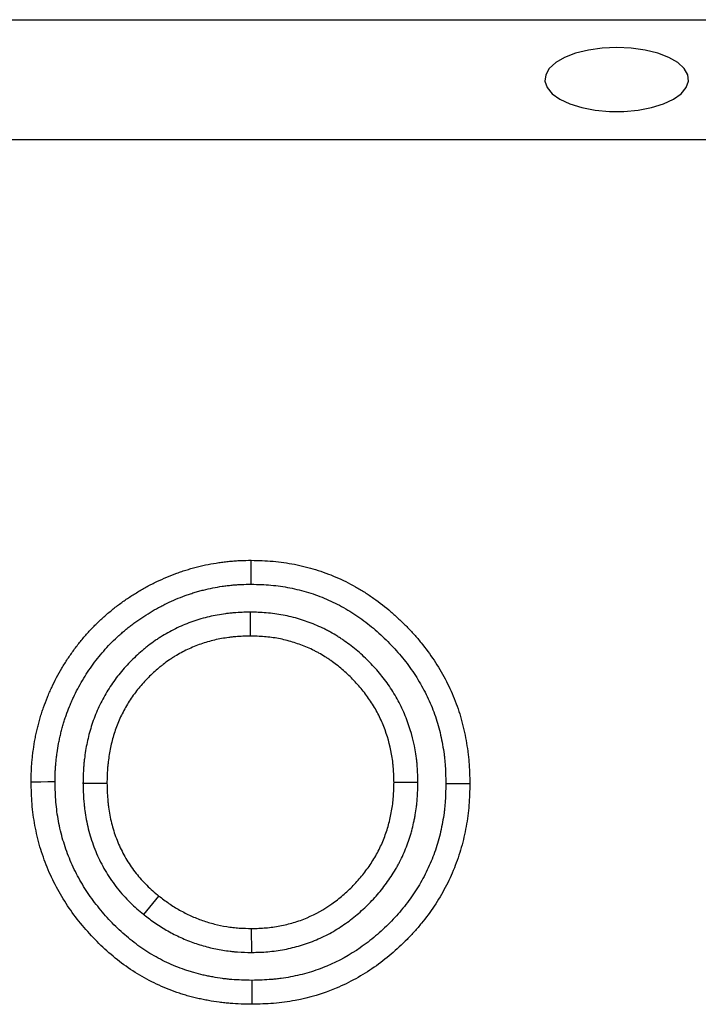
# Model space of a CAD drawing. Units: millimetres. Extents: x 0 to 420, y 0 to 297.
# Drawn here: x 189 to 198, y 244 to 257 of the extents above; entities that cross this region are included whole.
import ezdxf

# ---------------------------------------------------------------- set-up
doc = ezdxf.new("R2010")
doc.units = ezdxf.units.MM

msp = doc.modelspace()

# ---------------------------------------------------------------- linework, layer by layer
at = {"color": 7, "linetype": 'Continuous', "lineweight": 25}
for p, q in [((91.759782, 256.541112), (391.759782, 256.541112)), ((91.759782, 255.041112), (391.759782, 255.041112)), ((192.168583, 249.118789), (192.168416, 248.818676)), ((190.074736, 246.975616), (190.374846, 246.976345)), ((194.270567, 246.983921), (193.970465, 246.983765)), ((190.837464, 245.32855), (191.025704, 245.562266)), ((192.188299, 244.855123), (192.187496, 245.155215))]:
    msp.add_line(p, q, dxfattribs=at)
at = {"color": 7, "linetype": 'Continuous', "lineweight": 25, "flags": 128}
for points in [[(196.759782, 256.193627), (196.578613, 256.185388), (196.404861, 256.161008), (196.24564, 256.121486), (196.107468, 256.068439), (195.996002, 256.004039), (195.915805, 255.930923), (195.87016, 255.852083), (195.860937, 255.770749), (195.888512, 255.690249), (195.951758, 255.61388), (196.048084, 255.544767), (196.173546, 255.485741), (196.32301, 255.439217), (196.490355, 255.407101), (196.66873, 255.390708), (196.850833, 255.390708), (197.029209, 255.407101), (197.196553, 255.439217), (197.346017, 255.485741), (197.47148, 255.544767), (197.567806, 255.61388), (197.631051, 255.690249), (197.658627, 255.770749), (197.649403, 255.852083), (197.603759, 255.930923), (197.523562, 256.004039), (197.412095, 256.068439), (197.273923, 256.121486), (197.114702, 256.161008), (196.94095, 256.185388), (196.759782, 256.193627)], [(192.18137, 249.468411), (192.181936, 249.558427), (192.182502, 249.648444), (192.183256, 249.768463)], [(189.725113, 246.991276), (189.635097, 246.990613), (189.54508, 246.98995), (189.425059, 246.989066)], [(194.620157, 246.971324), (194.710206, 246.971241), (194.800255, 246.971157), (194.920252, 246.971045)], [(192.190112, 244.505519), (192.190282, 244.415474), (192.190451, 244.325429), (192.190676, 244.205428)]]:
    msp.add_lwpolyline(points, dxfattribs=at)
at = {"color": 7, "linetype": 'Continuous', "lineweight": 25}
for points, knots in [([(189.425059, 246.989066), (189.425644, 247.034434), (189.426229, 247.079802), (189.428331, 247.136439), (189.42882, 247.147763), (189.429969, 247.170402), (189.430632, 247.181717), (189.432903, 247.215645), (189.43478, 247.238244), (189.439127, 247.283393), (189.441598, 247.305945), (189.447005, 247.350994), (189.449927, 247.373494), (189.459322, 247.440893), (189.466479, 247.485688), (189.479084, 247.552528), (189.483607, 247.574747), (189.493228, 247.619066), (189.498325, 247.641166), (189.509011, 247.685252), (189.514598, 247.707239), (189.526195, 247.751101), (189.532217, 247.772973), (189.544808, 247.816551), (189.551378, 247.838257), (189.565167, 247.881458), (189.5724, 247.902948), (189.595097, 247.967075), (189.611507, 248.009383), (189.637383, 248.072323), (189.646211, 248.093218), (189.664322, 248.134805), (189.673606, 248.155496), (189.702229, 248.217209), (189.722392, 248.257848), (189.76484, 248.338022), (189.787084, 248.377573), (189.833365, 248.455594), (189.857418, 248.494059), (189.907279, 248.569842), (189.933081, 248.607164), (189.986542, 248.68045), (190.01422, 248.7164), (190.071412, 248.786815), (190.100908, 248.821295), (190.16158, 248.888743), (190.192768, 248.921699), (190.25686, 248.985887), (190.289768, 249.017114), (190.34018, 249.062809), (190.357157, 249.077853), (190.391431, 249.107571), (190.408734, 249.122237), (190.443705, 249.151124), (190.461372, 249.165344), (190.497103, 249.193275), (190.515173, 249.206977), (190.569944, 249.24733), (190.607194, 249.273244), (190.682709, 249.323518), (190.720976, 249.347876), (190.79854, 249.394908), (190.837831, 249.417606), (190.897579, 249.450159), (190.917631, 249.460758), (190.958016, 249.481397), (190.978354, 249.491428), (191.039764, 249.520693), (191.081226, 249.539118), (191.164852, 249.574316), (191.207009, 249.591108), (191.270871, 249.614548), (191.292264, 249.622066), (191.335271, 249.636449), (191.35688, 249.643327), (191.400274, 249.656528), (191.422058, 249.662851), (191.465764, 249.675018), (191.487682, 249.680873), (191.553621, 249.697687), (191.597834, 249.70787), (191.686801, 249.725464), (191.731554, 249.732879), (191.798911, 249.742577), (191.821399, 249.745583), (191.866428, 249.751172), (191.88897, 249.753737), (191.934104, 249.758264), (191.956696, 249.760227), (191.990617, 249.762615), (192.001929, 249.763316), (192.024564, 249.764528), (192.035886, 249.765043), (192.092518, 249.767254), (192.137887, 249.767858), (192.183256, 249.768463)], [0, 0, 0, 0, 0.03125, 0.03125, 0.0390625, 0.0390625, 0.046875, 0.046875, 0.0625, 0.0625, 0.078125, 0.078125, 0.09375, 0.09375, 0.125, 0.125, 0.140625, 0.140625, 0.15625, 0.15625, 0.171875, 0.171875, 0.1875, 0.1875, 0.203125, 0.203125, 0.21875, 0.21875, 0.25, 0.25, 0.265625, 0.265625, 0.28125, 0.28125, 0.3125, 0.3125, 0.34375, 0.34375, 0.375, 0.375, 0.40625, 0.40625, 0.4375, 0.4375, 0.46875, 0.46875, 0.5, 0.5, 0.53125, 0.53125, 0.546875, 0.546875, 0.5625, 0.5625, 0.578125, 0.578125, 0.59375, 0.59375, 0.625, 0.625, 0.65625, 0.65625, 0.6875, 0.6875, 0.703125, 0.703125, 0.71875, 0.71875, 0.75, 0.75, 0.78125, 0.78125, 0.796875, 0.796875, 0.8125, 0.8125, 0.828125, 0.828125, 0.84375, 0.84375, 0.875, 0.875, 0.90625, 0.90625, 0.921875, 0.921875, 0.9375, 0.9375, 0.953125, 0.953125, 0.9609375, 0.9609375, 0.96875, 0.96875, 1, 1, 1, 1]), ([(192.183256, 249.768463), (192.273958, 249.766114), (192.364661, 249.763766), (192.500141, 249.752231), (192.545206, 249.74703), (192.635011, 249.734159), (192.67975, 249.726491), (192.813276, 249.70016), (192.901369, 249.678176), (193.031474, 249.638363), (193.074501, 249.623952), (193.159691, 249.592782), (193.201853, 249.576021), (193.285134, 249.540095), (193.326261, 249.520944), (193.407451, 249.480487), (193.447514, 249.459185), (193.526534, 249.414633), (193.565484, 249.39137), (193.64214, 249.342884), (193.679842, 249.317659), (193.790916, 249.239097), (193.862284, 249.182925), (193.965317, 249.094095), (193.998996, 249.063719), (194.065063, 249.001583), (194.097456, 248.969827), (194.160975, 248.905063), (194.192084, 248.872041), (194.252726, 248.804596), (194.282259, 248.770173), (194.368099, 248.664639), (194.421695, 248.591308), (194.521785, 248.439999), (194.568263, 248.362005), (194.632085, 248.241838), (194.652371, 248.201252), (194.690743, 248.119059), (194.708827, 248.077451), (194.759462, 247.951161), (194.788446, 247.865041), (194.825066, 247.734026), (194.836141, 247.690046), (194.856229, 247.601598), (194.865248, 247.557131), (194.881402, 247.467841), (194.888508, 247.423015), (194.897457, 247.355576), (194.900156, 247.333063), (194.904942, 247.287981), (194.907025, 247.265413), (194.915856, 247.152463), (194.918054, 247.061754), (194.920252, 246.971045)], [0, 0, 0, 0, 0.0625, 0.0625, 0.09375, 0.09375, 0.125, 0.125, 0.1875, 0.1875, 0.21875, 0.21875, 0.25, 0.25, 0.28125, 0.28125, 0.3125, 0.3125, 0.34375, 0.34375, 0.375, 0.375, 0.4375, 0.4375, 0.46875, 0.46875, 0.5, 0.5, 0.53125, 0.53125, 0.5625, 0.5625, 0.625, 0.625, 0.6875, 0.6875, 0.71875, 0.71875, 0.75, 0.75, 0.8125, 0.8125, 0.84375, 0.84375, 0.875, 0.875, 0.90625, 0.90625, 0.921875, 0.921875, 0.9375, 0.9375, 1, 1, 1, 1]), ([(189.725113, 246.991276), (189.725674, 247.034407), (189.72627, 247.075328), (189.72808, 247.124106), (189.728511, 247.134069), (189.729506, 247.153685), (189.730069, 247.163278), (189.732019, 247.192413), (189.73365, 247.212106), (189.737494, 247.25202), (189.739706, 247.272242), (189.744622, 247.3132), (189.747329, 247.33405), (189.755898, 247.395528), (189.762319, 247.43559), (189.773369, 247.494182), (189.777324, 247.513616), (189.785853, 247.552903), (189.790408, 247.572663), (189.800044, 247.612418), (189.80515, 247.632518), (189.815708, 247.672447), (189.821128, 247.692122), (189.832318, 247.730852), (189.838089, 247.749907), (189.850045, 247.787365), (189.856204, 247.805664), (189.875915, 247.861353), (189.890499, 247.899023), (189.914086, 247.956395), (189.922141, 247.975459), (189.938489, 248.012996), (189.946811, 248.031538), (189.972276, 248.086444), (189.989916, 248.121992), (190.027581, 248.193133), (190.047493, 248.228546), (190.088996, 248.298511), (190.11058, 248.33303), (190.155355, 248.401082), (190.178438, 248.434462), (190.225919, 248.499551), (190.250324, 248.531248), (190.301044, 248.593694), (190.327329, 248.624422), (190.381237, 248.684349), (190.408848, 248.71352), (190.465363, 248.77012), (190.49463, 248.797905), (190.539969, 248.839002), (190.555376, 248.852656), (190.586267, 248.87944), (190.601749, 248.89256), (190.632802, 248.91821), (190.648372, 248.93074), (190.679621, 248.955167), (190.695306, 248.967062), (190.743517, 249.002581), (190.776861, 249.025797), (190.845544, 249.071523), (190.880245, 249.093608), (190.950368, 249.136128), (190.985795, 249.156584), (191.038893, 249.185514), (191.05661, 249.194877), (191.09208, 249.213004), (191.109805, 249.221748), (191.164032, 249.247589), (191.201255, 249.264148), (191.27758, 249.296272), (191.315509, 249.311362), (191.371679, 249.331979), (191.390189, 249.338483), (191.42765, 249.351012), (191.446646, 249.35706), (191.485137, 249.36877), (191.504633, 249.374431), (191.544095, 249.385416), (191.564068, 249.390751), (191.623231, 249.405838), (191.662124, 249.414774), (191.738909, 249.429959), (191.778504, 249.436545), (191.839567, 249.445337), (191.860378, 249.448119), (191.901353, 249.453205), (191.92156, 249.4555), (191.961402, 249.459497), (191.981036, 249.461198), (192.01005, 249.463241), (192.019571, 249.463831), (192.038996, 249.464871), (192.048873, 249.465321), (192.097342, 249.467213), (192.13818, 249.467831), (192.18137, 249.468411)], [0.001398981, 0.001398981, 0.001398981, 0.001398981, 0.03125, 0.03125, 0.0390625, 0.0390625, 0.046875, 0.046875, 0.0625, 0.0625, 0.078125, 0.078125, 0.09375, 0.09375, 0.125, 0.125, 0.140625, 0.140625, 0.15625, 0.15625, 0.171875, 0.171875, 0.1875, 0.1875, 0.203125, 0.203125, 0.21875, 0.21875, 0.25, 0.25, 0.265625, 0.265625, 0.28125, 0.28125, 0.3125, 0.3125, 0.34375, 0.34375, 0.375, 0.375, 0.40625, 0.40625, 0.4375, 0.4375, 0.46875, 0.46875, 0.5, 0.5, 0.53125, 0.53125, 0.546875, 0.546875, 0.5625, 0.5625, 0.578125, 0.578125, 0.59375, 0.59375, 0.625, 0.625, 0.65625, 0.65625, 0.6875, 0.6875, 0.703125, 0.703125, 0.71875, 0.71875, 0.75, 0.75, 0.78125, 0.78125, 0.796875, 0.796875, 0.8125, 0.8125, 0.828125, 0.828125, 0.84375, 0.84375, 0.875, 0.875, 0.90625, 0.90625, 0.921875, 0.921875, 0.9375, 0.9375, 0.953125, 0.953125, 0.9609375, 0.9609375, 0.96875, 0.96875, 0.9986461496, 0.9986461496, 0.9986461496, 0.9986461496]), ([(192.18137, 249.468411), (192.269869, 249.46611), (192.352682, 249.4637), (192.468807, 249.453814), (192.508074, 249.449286), (192.587022, 249.437972), (192.626606, 249.431193), (192.745442, 249.407759), (192.823624, 249.388234), (192.938672, 249.353029), (192.976598, 249.340323), (193.05143, 249.312943), (193.088267, 249.298297), (193.161064, 249.266894), (193.197204, 249.250071), (193.268909, 249.21434), (193.304534, 249.195402), (193.374835, 249.155765), (193.409442, 249.135094), (193.47745, 249.092079), (193.51079, 249.069773), (193.609311, 249.000089), (193.673172, 248.949865), (193.766035, 248.869803), (193.796505, 248.842326), (193.856495, 248.785906), (193.886099, 248.756884), (193.943974, 248.697876), (193.972106, 248.668003), (194.026539, 248.607464), (194.052792, 248.576856), (194.128833, 248.483369), (194.176674, 248.417949), (194.266383, 248.282333), (194.307953, 248.212551), (194.364815, 248.105488), (194.382796, 248.069501), (194.416646, 247.996996), (194.432485, 247.960544), (194.476789, 247.850044), (194.502306, 247.774315), (194.534747, 247.658253), (194.544625, 247.619049), (194.562645, 247.539709), (194.570816, 247.499432), (194.585419, 247.41872), (194.59178, 247.378537), (194.599732, 247.318616), (194.602118, 247.298701), (194.606332, 247.259001), (194.608148, 247.239345), (194.615757, 247.142025), (194.618016, 247.059229), (194.620157, 246.971324)], [0.0013522177, 0.0013522177, 0.0013522177, 0.0013522177, 0.0625, 0.0625, 0.09375, 0.09375, 0.125, 0.125, 0.1875, 0.1875, 0.21875, 0.21875, 0.25, 0.25, 0.28125, 0.28125, 0.3125, 0.3125, 0.34375, 0.34375, 0.375, 0.375, 0.4375, 0.4375, 0.46875, 0.46875, 0.5, 0.5, 0.53125, 0.53125, 0.5625, 0.5625, 0.625, 0.625, 0.6875, 0.6875, 0.71875, 0.71875, 0.75, 0.75, 0.8125, 0.8125, 0.84375, 0.84375, 0.875, 0.875, 0.90625, 0.90625, 0.921875, 0.921875, 0.9375, 0.9375, 0.9982641877, 0.9982641877, 0.9982641877, 0.9982641877]), ([(192.168583, 249.118789), (192.165845, 249.118715), (192.163107, 249.118642), (192.160369, 249.118568), (192.100479, 249.116961), (192.035274, 249.115352), (191.947476, 249.108331), (191.929805, 249.106675), (191.894799, 249.102927), (191.877379, 249.100829), (191.825379, 249.093905), (191.791059, 249.088451), (191.723158, 249.076082), (191.689205, 249.069115), (191.620952, 249.053285), (191.586726, 249.044433), (191.483974, 249.014678), (191.417041, 248.991037), (191.286964, 248.93737), (191.223565, 248.907253), (191.130801, 248.857218), (191.100106, 248.83963), (191.054544, 248.811775), (191.039437, 248.802245), (191.009411, 248.782676), (190.994444, 248.7726), (190.95036, 248.741962), (190.921978, 248.720963), (190.880758, 248.688916), (190.867244, 248.678141), (190.84064, 248.656456), (190.827585, 248.645581), (190.788512, 248.612339), (190.762731, 248.589454), (190.711909, 248.542103), (190.686788, 248.517546), (190.637908, 248.467175), (190.614199, 248.441446), (190.568216, 248.389028), (190.545997, 248.362415), (190.50269, 248.307974), (190.48156, 248.280064), (190.440552, 248.222811), (190.420605, 248.193347), (190.382536, 248.133557), (190.364443, 248.103327), (190.330005, 248.042372), (190.313724, 248.011793), (190.282435, 247.94951), (190.267424, 247.917733), (190.238943, 247.852872), (190.225422, 247.819607), (190.188072, 247.719369), (190.167359, 247.65218), (190.141337, 247.551431), (190.133503, 247.517816), (190.119379, 247.450611), (190.113102, 247.417144), (190.101881, 247.349636), (190.096953, 247.315548), (190.090735, 247.263948), (190.088858, 247.246669), (190.08552, 247.211963), (190.084057, 247.194421), (190.077912, 247.108209), (190.076421, 247.043667), (190.074938, 246.983774), (190.07487, 246.981055), (190.074803, 246.978335), (190.074736, 246.975616)], [-0.00285756, -0.00285756, -0.00285756, -0.00285756, 0, 0, 0, 0.0625, 0.0625, 0.078125, 0.078125, 0.09375, 0.09375, 0.125, 0.125, 0.15625, 0.15625, 0.1875, 0.1875, 0.25, 0.25, 0.3125, 0.3125, 0.34375, 0.34375, 0.359375, 0.359375, 0.375, 0.375, 0.40625, 0.40625, 0.421875, 0.421875, 0.4375, 0.4375, 0.46875, 0.46875, 0.5, 0.5, 0.53125, 0.53125, 0.5625, 0.5625, 0.59375, 0.59375, 0.625, 0.625, 0.65625, 0.65625, 0.6875, 0.6875, 0.71875, 0.71875, 0.75, 0.75, 0.8125, 0.8125, 0.84375, 0.84375, 0.875, 0.875, 0.90625, 0.90625, 0.921875, 0.921875, 0.9375, 0.9375, 1, 1, 1, 1.002837838, 1.002837838, 1.002837838, 1.002837838]), ([(194.270567, 246.983921), (194.270498, 246.986527), (194.270429, 246.989132), (194.27036, 246.991738), (194.268773, 247.051419), (194.267177, 247.11606), (194.260573, 247.202755), (194.259012, 247.220299), (194.255455, 247.255108), (194.253455, 247.27247), (194.246805, 247.324413), (194.241506, 247.358853), (194.210883, 247.529928), (194.173102, 247.664249), (194.096504, 247.859063), (194.067582, 247.923053), (194.002443, 248.048372), (193.966522, 248.109082), (193.888872, 248.225964), (193.847342, 248.281839), (193.760191, 248.388577), (193.714479, 248.439556), (193.619621, 248.536974), (193.569699, 248.58429), (193.490021, 248.652381), (193.462842, 248.674407), (193.407998, 248.716717), (193.380246, 248.73708), (193.338247, 248.766526), (193.324176, 248.776172), (193.295466, 248.795368), (193.28088, 248.804879), (193.236384, 248.833057), (193.205739, 248.851373), (193.158146, 248.87775), (193.142081, 248.886312), (193.110028, 248.902759), (193.093976, 248.910684), (193.045799, 248.933621), (193.013652, 248.947801), (192.917513, 248.987513), (192.852193, 249.010914), (192.718988, 249.051322), (192.650549, 249.068475), (192.545775, 249.088375), (192.510787, 249.093991), (192.440798, 249.103284), (192.405666, 249.106971), (192.301243, 249.11521), (192.23647, 249.116891), (192.176798, 249.118559), (192.17406, 249.118636), (192.171322, 249.118712), (192.168583, 249.118789)], [-0.002728739, -0.002728739, -0.002728739, -0.002728739, 0, 0, 0, 0.0625, 0.0625, 0.078125, 0.078125, 0.09375, 0.09375, 0.125, 0.125, 0.25, 0.25, 0.3125, 0.3125, 0.375, 0.375, 0.4375, 0.4375, 0.5, 0.5, 0.5625, 0.5625, 0.59375, 0.59375, 0.625, 0.625, 0.640625, 0.640625, 0.65625, 0.65625, 0.6875, 0.6875, 0.703125, 0.703125, 0.71875, 0.71875, 0.75, 0.75, 0.8125, 0.8125, 0.875, 0.875, 0.90625, 0.90625, 0.9375, 0.9375, 1, 1, 1, 1.00286787, 1.00286787, 1.00286787, 1.00286787]), ([(192.168416, 248.818676), (192.108519, 248.817069), (192.048622, 248.815462), (191.974031, 248.809497), (191.959127, 248.8081), (191.929355, 248.804912), (191.914487, 248.803122), (191.86995, 248.797192), (191.840349, 248.792493), (191.781393, 248.781753), (191.752038, 248.775725), (191.693684, 248.76219), (191.664685, 248.754683), (191.57839, 248.729694), (191.521799, 248.709728), (191.411042, 248.664031), (191.356873, 248.638299), (191.277772, 248.595634), (191.25177, 248.580728), (191.213435, 248.557292), (191.200768, 248.5493), (191.175678, 248.532949), (191.163257, 248.524587), (191.126374, 248.498953), (191.102284, 248.481145), (191.066812, 248.453565), (191.055098, 248.444228), (191.031875, 248.425299), (191.020365, 248.41571), (190.986138, 248.386591), (190.963735, 248.366698), (190.919913, 248.325869), (190.898497, 248.30493), (190.856788, 248.261948), (190.836484, 248.239918), (190.796977, 248.194882), (190.777771, 248.171879), (190.740471, 248.124989), (190.722387, 248.101095), (190.687506, 248.052397), (190.670714, 248.027589), (190.638547, 247.977068), (190.623156, 247.951363), (190.593687, 247.899202), (190.579601, 247.872749), (190.552704, 247.819208), (190.539911, 247.79211), (190.515828, 247.737265), (190.504548, 247.709512), (190.473177, 247.625317), (190.455458, 247.567984), (190.432989, 247.480993), (190.426187, 247.451823), (190.413868, 247.393204), (190.408344, 247.363755), (190.398519, 247.304648), (190.394236, 247.274988), (190.388861, 247.230385), (190.387244, 247.215499), (190.384378, 247.185696), (190.383133, 247.170779), (190.377813, 247.09614), (190.37633, 247.036242), (190.374846, 246.976345)], [0, 0, 0, 0, 0.0625, 0.0625, 0.078125, 0.078125, 0.09375, 0.09375, 0.125, 0.125, 0.15625, 0.15625, 0.1875, 0.1875, 0.25, 0.25, 0.3125, 0.3125, 0.34375, 0.34375, 0.359375, 0.359375, 0.375, 0.375, 0.40625, 0.40625, 0.421875, 0.421875, 0.4375, 0.4375, 0.46875, 0.46875, 0.5, 0.5, 0.53125, 0.53125, 0.5625, 0.5625, 0.59375, 0.59375, 0.625, 0.625, 0.65625, 0.65625, 0.6875, 0.6875, 0.71875, 0.71875, 0.75, 0.75, 0.8125, 0.8125, 0.84375, 0.84375, 0.875, 0.875, 0.90625, 0.90625, 0.921875, 0.921875, 0.9375, 0.9375, 1, 1, 1, 1]), ([(193.970465, 246.983765), (193.968879, 247.043452), (193.967292, 247.103139), (193.961628, 247.177505), (193.960304, 247.192366), (193.957271, 247.222055), (193.955563, 247.236882), (193.949876, 247.281297), (193.945336, 247.310818), (193.919032, 247.457764), (193.886535, 247.573227), (193.820997, 247.739911), (193.796357, 247.794382), (193.74129, 247.900323), (193.71085, 247.951787), (193.644777, 248.051243), (193.609142, 248.099232), (193.533633, 248.191711), (193.493763, 248.236201), (193.410461, 248.321752), (193.367053, 248.362844), (193.298994, 248.421006), (193.275806, 248.4398), (193.228545, 248.47626), (193.204473, 248.493928), (193.1678, 248.51964), (193.155484, 248.528083), (193.130661, 248.54468), (193.118153, 248.552833), (193.080319, 248.576793), (193.054685, 248.592097), (193.015536, 248.613795), (193.002367, 248.620813), (192.975814, 248.634438), (192.962431, 248.641047), (192.922, 248.660296), (192.894671, 248.672362), (192.811882, 248.706559), (192.755631, 248.726707), (192.641379, 248.761365), (192.583378, 248.775869), (192.49539, 248.792582), (192.465898, 248.797318), (192.406707, 248.805178), (192.377008, 248.8083), (192.287774, 248.81534), (192.228095, 248.817008), (192.168416, 248.818676)], [0, 0, 0, 0, 0.0625, 0.0625, 0.078125, 0.078125, 0.09375, 0.09375, 0.125, 0.125, 0.25, 0.25, 0.3125, 0.3125, 0.375, 0.375, 0.4375, 0.4375, 0.5, 0.5, 0.5625, 0.5625, 0.59375, 0.59375, 0.625, 0.625, 0.640625, 0.640625, 0.65625, 0.65625, 0.6875, 0.6875, 0.703125, 0.703125, 0.71875, 0.71875, 0.75, 0.75, 0.8125, 0.8125, 0.875, 0.875, 0.90625, 0.90625, 0.9375, 0.9375, 1, 1, 1, 1]), ([(192.190676, 244.205428), (192.099549, 244.207494), (192.008422, 244.209559), (191.894982, 244.218404), (191.872318, 244.220501), (191.827047, 244.225337), (191.804439, 244.22807), (191.736716, 244.237133), (191.691698, 244.244327), (191.624424, 244.256526), (191.602039, 244.260818), (191.557372, 244.269875), (191.535091, 244.274645), (191.468443, 244.28976), (191.424273, 244.300912), (191.358573, 244.319591), (191.336767, 244.326149), (191.293357, 244.339922), (191.271752, 244.347132), (191.207243, 244.369673), (191.164647, 244.385914), (191.080321, 244.420494), (191.038583, 244.438807), (190.956124, 244.47756), (190.915405, 244.498004), (190.795049, 244.562713), (190.717227, 244.610403), (190.567266, 244.713939), (190.495146, 244.769796), (190.356525, 244.888076), (190.290012, 244.950478), (190.162999, 245.081114), (190.102511, 245.149353), (189.987685, 245.290835), (189.933294, 245.364041), (189.831929, 245.515444), (189.78498, 245.593674), (189.699463, 245.754569), (189.660929, 245.837247), (189.592116, 246.005984), (189.561809, 246.092034), (189.510515, 246.266861), (189.489539, 246.35564), (189.464788, 246.490073), (189.457659, 246.535095), (189.445722, 246.625427), (189.440916, 246.670737), (189.430094, 246.806896), (189.427577, 246.897981), (189.425059, 246.989066)], [0, 0, 0, 0, 0.0625, 0.0625, 0.078125, 0.078125, 0.09375, 0.09375, 0.125, 0.125, 0.140625, 0.140625, 0.15625, 0.15625, 0.1875, 0.1875, 0.203125, 0.203125, 0.21875, 0.21875, 0.25, 0.25, 0.28125, 0.28125, 0.3125, 0.3125, 0.375, 0.375, 0.4375, 0.4375, 0.5, 0.5, 0.5625, 0.5625, 0.625, 0.625, 0.6875, 0.6875, 0.75, 0.75, 0.8125, 0.8125, 0.875, 0.875, 0.90625, 0.90625, 0.9375, 0.9375, 1, 1, 1, 1]), ([(192.190112, 244.505519), (192.101726, 244.507533), (192.018585, 244.509677), (191.921055, 244.517281), (191.90142, 244.519099), (191.861673, 244.523345), (191.841708, 244.525757), (191.781555, 244.533806), (191.741109, 244.54026), (191.680005, 244.551339), (191.659537, 244.555265), (191.619109, 244.563462), (191.599073, 244.567753), (191.539534, 244.581256), (191.500602, 244.5911), (191.443467, 244.607344), (191.424657, 244.613001), (191.38692, 244.624974), (191.368059, 244.631268), (191.311511, 244.651027), (191.273862, 244.665373), (191.198752, 244.696173), (191.161478, 244.712529), (191.088428, 244.74686), (191.052536, 244.764887), (190.946972, 244.821643), (190.878704, 244.863472), (190.746685, 244.954621), (190.682659, 245.004165), (190.558464, 245.110136), (190.498694, 245.166201), (190.384505, 245.283648), (190.329965, 245.34516), (190.226106, 245.473129), (190.177115, 245.539106), (190.086685, 245.674178), (190.045004, 245.743659), (189.969251, 245.886184), (189.935023, 245.959591), (189.8736, 246.11021), (189.846672, 246.186726), (189.801383, 246.341087), (189.782767, 246.419807), (189.760736, 246.53947), (189.7544, 246.579488), (189.743809, 246.659637), (189.739563, 246.699658), (189.730113, 246.818567), (189.727576, 246.902439), (189.725113, 246.991276)], [0.0016853949, 0.0016853949, 0.0016853949, 0.0016853949, 0.0625, 0.0625, 0.078125, 0.078125, 0.09375, 0.09375, 0.125, 0.125, 0.140625, 0.140625, 0.15625, 0.15625, 0.1875, 0.1875, 0.203125, 0.203125, 0.21875, 0.21875, 0.25, 0.25, 0.28125, 0.28125, 0.3125, 0.3125, 0.375, 0.375, 0.4375, 0.4375, 0.5, 0.5, 0.5625, 0.5625, 0.625, 0.625, 0.6875, 0.6875, 0.75, 0.75, 0.8125, 0.8125, 0.875, 0.875, 0.90625, 0.90625, 0.9375, 0.9375, 0.9986082525, 0.9986082525, 0.9986082525, 0.9986082525]), ([(190.074736, 246.975616), (190.074816, 246.972897), (190.074897, 246.970178), (190.074977, 246.967458), (190.07697, 246.900208), (190.078988, 246.82801), (190.08659, 246.731931), (190.088382, 246.712437), (190.092478, 246.67368), (190.094786, 246.654318), (190.102496, 246.596297), (190.108683, 246.557706), (190.130428, 246.442371), (190.149188, 246.365639), (190.185042, 246.251202), (190.198264, 246.213356), (190.226653, 246.139335), (190.241859, 246.103008), (190.273992, 246.031717), (190.291, 245.996493), (190.327536, 245.926244), (190.347007, 245.891354), (190.388624, 245.822339), (190.410588, 245.788553), (190.45631, 245.722885), (190.480111, 245.69093), (190.529359, 245.628768), (190.555042, 245.598259), (190.608644, 245.538616), (190.636626, 245.509423), (190.723627, 245.424764), (190.780361, 245.376967), (190.83169, 245.333446), (190.833614, 245.331814), (190.835539, 245.330182), (190.837464, 245.32855)], [-0.005054075, -0.005054075, -0.005054075, -0.005054075, 0, 0, 0, 0.125, 0.125, 0.15625, 0.15625, 0.1875, 0.1875, 0.25, 0.25, 0.375, 0.375, 0.4375, 0.4375, 0.5, 0.5, 0.5625, 0.5625, 0.625, 0.625, 0.6875, 0.6875, 0.75, 0.75, 0.8125, 0.8125, 0.875, 0.875, 1, 1, 1, 1.004687526, 1.004687526, 1.004687526, 1.004687526]), ([(190.374846, 246.976345), (190.376839, 246.909089), (190.378832, 246.841833), (190.385461, 246.758054), (190.387001, 246.741312), (190.390536, 246.707869), (190.392527, 246.691167), (190.399173, 246.641147), (190.404503, 246.607912), (190.423207, 246.508709), (190.439257, 246.443231), (190.469424, 246.346946), (190.480519, 246.315182), (190.50461, 246.252367), (190.517601, 246.221314), (190.545256, 246.159956), (190.5599, 246.12964), (190.590948, 246.069943), (190.607355, 246.040563), (190.642088, 245.982963), (190.660426, 245.954749), (190.698873, 245.899531), (190.71898, 245.872527), (190.760785, 245.81976), (190.78248, 245.793997), (190.827466, 245.743942), (190.850755, 245.719651), (190.923024, 245.649327), (190.974364, 245.605797), (191.025704, 245.562266)], [0, 0, 0, 0, 0.125, 0.125, 0.15625, 0.15625, 0.1875, 0.1875, 0.25, 0.25, 0.375, 0.375, 0.4375, 0.4375, 0.5, 0.5, 0.5625, 0.5625, 0.625, 0.625, 0.6875, 0.6875, 0.75, 0.75, 0.8125, 0.8125, 0.875, 0.875, 1, 1, 1, 1]), ([(192.187496, 245.155215), (192.247093, 245.156856), (192.306688, 245.15851), (192.424692, 245.168192), (192.483095, 245.176256), (192.598776, 245.198433), (192.656053, 245.212551), (192.741154, 245.238109), (192.769384, 245.24736), (192.825552, 245.267444), (192.853592, 245.278322), (192.991521, 245.336389), (193.094255, 245.394483), (193.238586, 245.496566), (193.285099, 245.533036), (193.375301, 245.6103), (193.419147, 245.651338), (193.502143, 245.736628), (193.541436, 245.780974), (193.615368, 245.873256), (193.650036, 245.92117), (193.698958, 245.995418), (193.714739, 246.020573), (193.745042, 246.071855), (193.759606, 246.098077), (193.80069, 246.177667), (193.824699, 246.231812), (193.867604, 246.341744), (193.886381, 246.397568), (193.917539, 246.511271), (193.930038, 246.569111), (193.950493, 246.686249), (193.958316, 246.745655), (193.96742, 246.864502), (193.968942, 246.924134), (193.970465, 246.983765)], [0, 0, 0, 0, 0.0625, 0.0625, 0.125, 0.125, 0.1875, 0.1875, 0.21875, 0.21875, 0.25, 0.25, 0.375, 0.375, 0.4375, 0.4375, 0.5, 0.5, 0.5625, 0.5625, 0.625, 0.625, 0.65625, 0.65625, 0.6875, 0.6875, 0.75, 0.75, 0.8125, 0.8125, 0.875, 0.875, 0.9375, 0.9375, 1, 1, 1, 1]), ([(192.188299, 244.855123), (192.190784, 244.855192), (192.193268, 244.85526), (192.195753, 244.855328), (192.255035, 244.856961), (192.31974, 244.858596), (192.424502, 244.867156), (192.459565, 244.870998), (192.529035, 244.880522), (192.56358, 244.886214), (192.666518, 244.905974), (192.734118, 244.922707), (192.866888, 244.962686), (192.932881, 244.98619), (193.062769, 245.040894), (193.126283, 245.071924), (193.249208, 245.140767), (193.308267, 245.178341), (193.393081, 245.238412), (193.420702, 245.259035), (193.474687, 245.301315), (193.501, 245.322922), (193.578513, 245.389429), (193.628403, 245.436174), (193.724042, 245.534529), (193.769898, 245.586277), (193.834734, 245.667281), (193.855585, 245.694698), (193.895831, 245.750237), (193.915166, 245.778262), (193.952717, 245.835328), (193.971068, 245.864613), (193.997706, 245.909758), (194.006436, 245.92501), (194.023553, 245.955933), (194.031967, 245.97166), (194.056388, 246.019003), (194.07159, 246.050747), (194.100076, 246.114385), (194.113308, 246.146134), (194.138333, 246.2103), (194.15017, 246.242912), (194.166731, 246.292625), (194.172053, 246.309328), (194.182266, 246.342999), (194.187169, 246.360018), (194.201056, 246.4109), (194.209272, 246.444684), (194.220283, 246.495038), (194.223735, 246.51177), (194.230243, 246.545109), (194.233291, 246.56166), (194.241978, 246.61168), (194.247126, 246.645455), (194.253673, 246.696737), (194.25566, 246.713935), (194.259204, 246.748532), (194.260768, 246.766058), (194.267336, 246.852469), (194.268853, 246.916809), (194.270368, 246.976104), (194.270434, 246.978709), (194.270501, 246.981315), (194.270567, 246.983921)], [-0.002619409, -0.002619409, -0.002619409, -0.002619409, 0, 0, 0, 0.0625, 0.0625, 0.09375, 0.09375, 0.125, 0.125, 0.1875, 0.1875, 0.25, 0.25, 0.3125, 0.3125, 0.375, 0.375, 0.40625, 0.40625, 0.4375, 0.4375, 0.5, 0.5, 0.5625, 0.5625, 0.59375, 0.59375, 0.625, 0.625, 0.65625, 0.65625, 0.671875, 0.671875, 0.6875, 0.6875, 0.71875, 0.71875, 0.75, 0.75, 0.78125, 0.78125, 0.796875, 0.796875, 0.8125, 0.8125, 0.84375, 0.84375, 0.859375, 0.859375, 0.875, 0.875, 0.90625, 0.90625, 0.921875, 0.921875, 0.9375, 0.9375, 1, 1, 1, 1.00274658, 1.00274658, 1.00274658, 1.00274658]), ([(194.620157, 246.971324), (194.617867, 246.88395), (194.615481, 246.801383), (194.607987, 246.70391), (194.60621, 246.684196), (194.602111, 246.644557), (194.599799, 246.624731), (194.59209, 246.565261), (194.585921, 246.525624), (194.564453, 246.406963), (194.546261, 246.328464), (194.502358, 246.173626), (194.476819, 246.097778), (194.432856, 245.987793), (194.417145, 245.951499), (194.383586, 245.879284), (194.365765, 245.843429), (194.309426, 245.736714), (194.268621, 245.667774), (194.180619, 245.535919), (194.13243, 245.471545), (194.029111, 245.345545), (193.974868, 245.284972), (193.86155, 245.169696), (193.802089, 245.114621), (193.678075, 245.009688), (193.614024, 244.960215), (193.416763, 244.82303), (193.276754, 244.745523), (193.057445, 244.653609), (192.982616, 244.626945), (192.83047, 244.581855), (192.752575, 244.563261), (192.634044, 244.541036), (192.594506, 244.534626), (192.535269, 244.526602), (192.515534, 244.524192), (192.476106, 244.519919), (192.456492, 244.518061), (192.359833, 244.510266), (192.277544, 244.507839), (192.190112, 244.505519)], [0.0017464429, 0.0017464429, 0.0017464429, 0.0017464429, 0.0625, 0.0625, 0.078125, 0.078125, 0.09375, 0.09375, 0.125, 0.125, 0.1875, 0.1875, 0.25, 0.25, 0.28125, 0.28125, 0.3125, 0.3125, 0.375, 0.375, 0.4375, 0.4375, 0.5, 0.5, 0.5625, 0.5625, 0.625, 0.625, 0.75, 0.75, 0.8125, 0.8125, 0.875, 0.875, 0.90625, 0.90625, 0.921875, 0.921875, 0.9375, 0.9375, 0.9982967992, 0.9982967992, 0.9982967992, 0.9982967992]), ([(194.920252, 246.971045), (194.917888, 246.88046), (194.915508, 246.789877), (194.901648, 246.610304), (194.890001, 246.521343), (194.858115, 246.344923), (194.8379, 246.25746), (194.801103, 246.127398), (194.787768, 246.084232), (194.758741, 245.99831), (194.742985, 245.9554), (194.692368, 245.828756), (194.654168, 245.747135), (194.570429, 245.588515), (194.524912, 245.511504), (194.425725, 245.362618), (194.37202, 245.290765), (194.286436, 245.186154), (194.257077, 245.151807), (194.196602, 245.08422), (194.16544, 245.050942), (194.070187, 244.953896), (194.00403, 244.892588), (193.866768, 244.776288), (193.795695, 244.721257), (193.647979, 244.618301), (193.571307, 244.570416), (193.41195, 244.482322), (193.330401, 244.442768), (193.08178, 244.338438), (192.909974, 244.287807), (192.644036, 244.237555), (192.553635, 244.225006), (192.372465, 244.210228), (192.281571, 244.20783), (192.190676, 244.205428)], [0, 0, 0, 0, 0.0625, 0.0625, 0.125, 0.125, 0.1875, 0.1875, 0.21875, 0.21875, 0.25, 0.25, 0.3125, 0.3125, 0.375, 0.375, 0.4375, 0.4375, 0.46875, 0.46875, 0.5, 0.5, 0.5625, 0.5625, 0.625, 0.625, 0.6875, 0.6875, 0.75, 0.75, 0.875, 0.875, 0.9375, 0.9375, 1, 1, 1, 1]), ([(191.025704, 245.562266), (191.067286, 245.53047), (191.108868, 245.498675), (191.173466, 245.454148), (191.19538, 245.439847), (191.239845, 245.412243), (191.262395, 245.398939), (191.330803, 245.360388), (191.377406, 245.336484), (191.472676, 245.293184), (191.521347, 245.273795), (191.620173, 245.239278), (191.67033, 245.224153), (191.771815, 245.19862), (191.823142, 245.188197), (191.900643, 245.175573), (191.926563, 245.171875), (191.965537, 245.167207), (191.978544, 245.165797), (192.004584, 245.163291), (192.017616, 245.162194), (192.082831, 245.157536), (192.135163, 245.156375), (192.187496, 245.155215)], [0, 0, 0, 0, 0.125, 0.125, 0.1875, 0.1875, 0.25, 0.25, 0.375, 0.375, 0.5, 0.5, 0.625, 0.625, 0.75, 0.75, 0.8125, 0.8125, 0.84375, 0.84375, 0.875, 0.875, 1, 1, 1, 1]), ([(190.837464, 245.32855), (190.839469, 245.327017), (190.841474, 245.325484), (190.843478, 245.323951), (190.885056, 245.292159), (190.930487, 245.257267), (191.007269, 245.204343), (191.033313, 245.187351), (191.08545, 245.154983), (191.111653, 245.139531), (191.190432, 245.095136), (191.244645, 245.067291), (191.35718, 245.016145), (191.414277, 244.99342), (191.5294, 244.95321), (191.58818, 244.935472), (191.707575, 244.905434), (191.767119, 244.893368), (191.85631, 244.878841), (191.88641, 244.87454), (191.932097, 244.869068), (191.947416, 244.867407), (191.978227, 244.864441), (191.993789, 244.863132), (192.071262, 244.857598), (192.128517, 244.856449), (192.180845, 244.855288), (192.183329, 244.855233), (192.185814, 244.855178), (192.188299, 244.855123)], [-0.006026919, -0.006026919, -0.006026919, -0.006026919, 0, 0, 0, 0.125, 0.125, 0.1875, 0.1875, 0.25, 0.25, 0.375, 0.375, 0.5, 0.5, 0.625, 0.625, 0.75, 0.75, 0.8125, 0.8125, 0.84375, 0.84375, 0.875, 0.875, 1, 1, 1, 1.00593591, 1.00593591, 1.00593591, 1.00593591])]:
    msp.add_open_spline(points, degree=3, knots=knots, dxfattribs=at)

doc.saveas('drawing.dxf')
